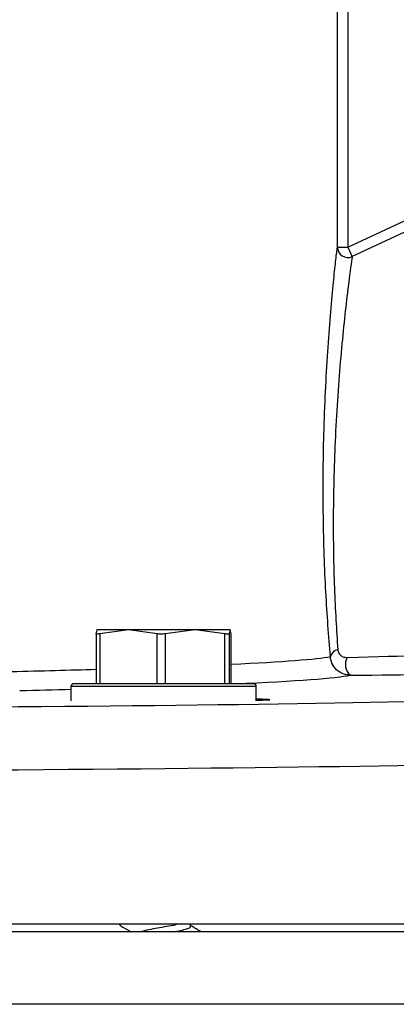
# Model space of a CAD drawing. Units: inches. Extents: x -0.4 to 40.1, y -0.4 to 10.8.
# Drawn here: x 4.9 to 5, y 9.9 to 10 of the extents above; entities that cross this region are included whole.
import ezdxf

# ---------------------------------------------------------------- set-up
doc = ezdxf.new("R2010")
doc.units = ezdxf.units.IN
doc.header["$MEASUREMENT"] = 0

msp = doc.modelspace()

# ---------------------------------------------------------------- linework, layer by layer
at = {"color": 7, "linetype": 'Continuous', "lineweight": 25}
for p, q in [((4.97895467571497, 10.00316368984501), (4.97895467571497, 10.14477606190377)), ((4.98060310487326, 10.14477606190377), (4.98060310487326, 10.00316368984501)), ((4.98060310487326, 10.00316368984501), (5.003642508891372, 10.01390728764857)), ((5.004318652303184, 10.01244196819903), (4.981279248285073, 10.00169837039548)), ((4.97895467571497, 10.00316368984501), (4.98060310487326, 10.00316368984501)), ((4.941193765813309, 9.94265769960937), (4.941356931822209, 9.943248673786643)), ((4.941351980060171, 9.943248673786643), (4.941347025943005, 9.943246363643869)), ((4.946284665395834, 9.943248673786643), (4.941356931822209, 9.943248673786643)), ((4.946284665395834, 9.943248673786643), (4.941785093842154, 9.942657699609372)), ((4.950784236949413, 9.942657699609372), (4.946284665395834, 9.943248673786643)), ((4.956696380300368, 9.943248673786643), (4.946284665395834, 9.943248673786643)), ((4.956696380300368, 9.943248673786643), (4.952033642737979, 9.942657699609374)), ((4.961359117862847, 9.942657699609372), (4.956696380300368, 9.943248673786643)), ((4.962180361631277, 9.943248673786643), (4.956696380300368, 9.943248673786643)), ((4.962180361631277, 9.943248673786643), (4.962017195622567, 9.942657699609372)), ((4.962343527640177, 9.942657699609372), (4.962180361631277, 9.943248673786643)), ((4.962190267510481, 9.943246363643869), (4.962185313393314, 9.943248673786643)), ((4.941193171601864, 9.942650330442742), (4.941193171601864, 9.934832007119937)), ((4.941785093842154, 9.942657699609372), (4.941785093842147, 9.934832007119937)), ((4.950784236949417, 9.934832007119937), (4.950784236949413, 9.942657699609372)), ((4.952033642737979, 9.942657699609374), (4.952033642737971, 9.934832007119937)), ((4.961359117862852, 9.934832007119937), (4.961359117862847, 9.942657699609372)), ((4.962017195622567, 9.942657699609372), (4.962017195622567, 9.934832007119937)), ((4.962343527640177, 9.934832007119937), (4.962343527640177, 9.942657699609372)), ((4.962344121851621, 9.934832007119937), (4.962344121851621, 9.942650330442744)), ((4.937268646726743, 9.934415340453269), (4.937268646726743, 9.932167113680443)), ((4.966268646726743, 9.934415340453269), (4.937268646726744, 9.934415340453269)), ((4.966268646726743, 9.932169764109014), (4.966268646726743, 9.934415340453269)), ((5.038314112260038, 9.89717563254899), (4.921718529207215, 9.89717563254899)), ((4.944935313393409, 9.897175632548988), (4.944935313393409, 9.897091846799247)), ((4.955989470091993, 9.896859912753833), (4.955989470091993, 9.89717563254899)), ((5.543182660556695, 9.89600437270647), (4.201106840629311, 9.89600437270647)), ((5.54289839802778, 9.884650206039803), (4.201106840629311, 9.884650206039803))]:
    msp.add_line(p, q, dxfattribs=at)
for centre, radius, start, end in [((4.980599553963421, 10.00319661065016), 0.001645207656084016, 181.1465720356448, 294.4019790466799), ((4.870442190766845, 9.951443403297452), 0.1216980486175637, 24.39015926191239, 25.14994351858836), ((4.97923206864457, 9.938756471293813), 0.001400450673863892, 98.91389007462269, 166.6045767406183), ((4.982441276860581, 9.937875977566577), 0.002240795920793869, 151.6009023791204, 229.8028237346366), ((4.937685313393409, 9.934415340453269), 0.0004166666666680641, 90, 180), ((4.965851980060076, 9.934415340453269), 0.0004166666666680641, 0, 90)]:
    msp.add_arc(centre, radius, start, end, dxfattribs=at)
for centre, major_axis, ratio, start_param, end_param in [((4.711824743172143, 9.939498916982188), (0.2672244094484633, 2.470028848655659e-05), 0.01764769650952955, 5.927724782095731, 6.189195392303702), ((4.920472635933276, 9.938186381118614), (0.07966703667674048, 0.001497273377337294), 0.007098816156511017, 5.565022002779194, 6.095073930858454), ((4.711824743172143, 9.939498916982188), (0.2672244094484633, 2.470028848655659e-05), 0.01764769650952955, 5.654469300821152, 5.744405774770893), ((4.711825012995477, 9.936546610795704), (0.2701771653539868, 2.470012120880938e-05), 0.01745482551265919, 5.90521093695084, 6.196811493094486), ((4.920472785835129, 9.936546211015012), (0.0803603413855667, 1.068700347239826e-05), 0.00737453220333309, 5.565203535464658, 6.095255463540211), ((4.861157572607005, 9.933908418358174), (0.1673228346454572, 1.529697852653556e-05), 0.01745482551266124, 4.707151396874669, 6.272711735914127), ((4.711825012995477, 9.936546610795704), (0.2701771653539868, 2.470012120880938e-05), 0.01745482551265919, 5.647671643489635, 5.699483085984085), ((4.961331839826042, 9.932334486686232), (0.007033754727525654, 6.4303952385103e-07), 0.01745482558546971, 5.511948091468657, 7.075955562069357), ((4.861158472018117, 9.924067397736554), (0.1771653543305289, 1.529647493647701e-05), 0.01648511299905528, 4.707151569302358, 6.272711908341622)]:
    msp.add_ellipse(centre, major_axis=major_axis, ratio=ratio, start_param=start_param, end_param=end_param, dxfattribs=at)
for points, knots in [([(4.977869718089848, 9.939080913979), (4.977609165777134, 9.942322970525813), (4.977088266608625, 9.948804527115705), (4.976668452958173, 9.961198742393078), (4.976749727568987, 9.972015842254324), (4.977077538747947, 9.980620799732849), (4.977436091289643, 9.986897130150787), (4.977863873095576, 9.992548669035688), (4.978290966760645, 9.997226260924698), (4.978656947051727, 10.00070851152832), (4.978863461770416, 10.00246265667892), (4.978938428858497, 10.00303882313424), (4.97895467571497, 10.00316368984502)], [0, 0, 0, 0, 0.1531700911195114, 0.3062194009062927, 0.4691126301524938, 0.5564069330500602, 0.6436812012162738, 0.7314749622989669, 0.819188911375269, 0.8986515236360565, 0.9780357728763442, 1, 1, 1, 1]), ([(4.981279248285073, 10.00169837039548), (4.981260833562273, 10.00157805248196), (4.981121472523387, 10.00066749685716), (4.980832595129504, 9.998564823709104), (4.980378826920979, 9.99483211683269), (4.979998412620756, 9.991483488809111), (4.979468045547298, 9.986049427826176), (4.978995094894596, 9.980018097490262), (4.97850964119726, 9.971752350697225), (4.978228371394673, 9.96136908555526), (4.978416743421469, 9.949471159336653), (4.97881566282508, 9.943249834767899), (4.979015068966107, 9.940140007787539)], [0, 0, 0, 0, 0.02192993561492209, 0.1659638672460667, 0.1801710367510121, 0.2680241317465734, 0.3559601331939029, 0.4434340349024199, 0.5309276921324165, 0.6940463723631979, 0.847064264940896, 1, 1, 1, 1]), ([(4.941785093842154, 9.942657699609372), (4.941680227491983, 9.942634523378324), (4.941470379482046, 9.942588145431964), (4.941266984269427, 9.942582472916481), (4.941193967095187, 9.942615017632768), (4.941193806786741, 9.94264901116155), (4.941193765813309, 9.94265769960937)], [0, 0, 0, 0, 0.3012405183469051, 0.6028122766200725, 0.8984823013937178, 1, 1, 1, 1]), ([(4.952033642737979, 9.942657699609374), (4.951912998350022, 9.942634523378326), (4.951671576915204, 9.942588145431966), (4.951267350255332, 9.942582472916481), (4.950969936967429, 9.94261501763277), (4.950822038500449, 9.942649011161553), (4.950784236949413, 9.942657699609374)], [0, 0, 0, 0, 0.3012405183449618, 0.6028122766161692, 0.8984823013878906, 0.9999999999999999, 0.9999999999999999, 0.9999999999999999, 0.9999999999999999]), ([(4.962017195622567, 9.942657699609372), (4.962001417584783, 9.942634523378324), (4.961969844159898, 9.942588145431966), (4.961769012712643, 9.942582472916481), (4.961544616598982, 9.94261501763277), (4.961396878440448, 9.942649011161553), (4.961359117862847, 9.942657699609374)], [0, 0, 0, 0, 0.3012405183460973, 0.6028122766184054, 0.8984823013912134, 0.9999999999999999, 0.9999999999999999, 0.9999999999999999, 0.9999999999999999]), ([(4.979015068966107, 9.940140007787539), (4.979058400158866, 9.939951567561984), (4.979146173411472, 9.939569856132735), (4.979552803176375, 9.939184146263608), (4.980008212740069, 9.938966476502307), (4.980342026298394, 9.938948588786657), (4.980470147141577, 9.938941723309943)], [0, 0, 0, 0, 0.2921475531947249, 0.5917847940994909, 0.8433230913615115, 1, 1, 1, 1]), ([(4.980995022257837, 9.936164395262775), (4.980716572461566, 9.936186287167136), (4.980023489401212, 9.936240777808809), (4.978995080000054, 9.936770062713942), (4.978197635695519, 9.937686360057878), (4.977906687440414, 9.938546170349598), (4.977875699068617, 9.938994402037473), (4.977869718089848, 9.939080913979)], [0, 0, 0, 0, 0.1687883663065582, 0.4201272869980038, 0.7090185819619388, 0.9438384922259146, 1, 1, 1, 1]), ([(4.965845285277802, 9.934832007119937), (4.965602633516815, 9.934832007119937), (4.965229358060391, 9.934832007119937), (4.963372918073219, 9.934832007119937), (4.961486697638922, 9.934832007119937), (4.9591751267272, 9.934832007119937), (4.955845410551793, 9.934832007119937), (4.951323964948306, 9.934832007119937), (4.946855759331957, 9.934832007119937), (4.943630939814599, 9.934832007119937), (4.941432166378709, 9.934832007119937), (4.939684875095832, 9.934832007119937), (4.938030669063323, 9.934832007119937), (4.937825427609734, 9.934832007119937), (4.937692008175684, 9.934832007119937)], [0, 0, 0, 0, 0.1197284221972957, 0.1841803301190849, 0.2500000000000002, 0.3158196698809148, 0.3802715778027047, 0.4999999999999998, 0.6197284221972957, 0.6841803301190844, 0.7499999999999997, 0.8158196698809149, 0.8802715778027038, 1, 1, 1, 1]), ([(4.945095799056184, 9.896940409528431), (4.944998919929139, 9.896983319214883), (4.944884386756518, 9.897034048228193), (4.944956301794536, 9.897084127606565), (4.944967386717181, 9.897091846799247)], [0, 0, 0, 0, 0.8458608526179728, 1, 1, 1, 1]), ([(4.945068068882537, 9.896940705983859), (4.945522825854892, 9.896674347963232), (4.946052201551238, 9.896364284630028), (4.946578790351178, 9.896048836972327), (4.946653016245169, 9.896004372706466)], [0, 0, 0, 0, 0.8590439181405424, 1, 1, 1, 1]), ([(4.954075536290054, 9.89717563254899), (4.953924861336136, 9.897141168042454), (4.953394485282034, 9.897019852929976), (4.952229318690516, 9.896808632778075), (4.950767422537961, 9.896581885165052), (4.949447313304861, 9.896315318017233), (4.948572986246726, 9.896119015020773), (4.948314496994485, 9.89602200825304), (4.948267504404657, 9.896004372706466)], [0, 0, 0, 0, 0.08602475097502572, 0.3028072469292359, 0.5193323283210453, 0.7351257085375573, 0.9518466287211165, 1, 1, 1, 1]), ([(4.953441052029903, 9.896004372706466), (4.953576785286891, 9.896029989332451), (4.954170922321667, 9.896142119451051), (4.955021788111092, 9.896346722198576), (4.955742518526521, 9.896571190973985), (4.956069251813876, 9.896759399775151), (4.955973541578345, 9.89685228869556), (4.955965685954557, 9.896859912753833)], [0, 0, 0, 0, 0.08765360726969079, 0.3836808713363114, 0.6795564222303498, 0.9736989029611482, 1, 1, 1, 1]), ([(4.957619226347162, 9.896004372706466), (4.957453529752426, 9.896101951725967), (4.956906734399393, 9.896423960482407), (4.956366203044936, 9.896748674963595), (4.955989470091993, 9.896974990503578)], [0, 0, 0, 0, 0.3030321926045496, 1, 1, 1, 1])]:
    msp.add_open_spline(points, degree=3, knots=knots, dxfattribs=at)

doc.saveas('drawing.dxf')
